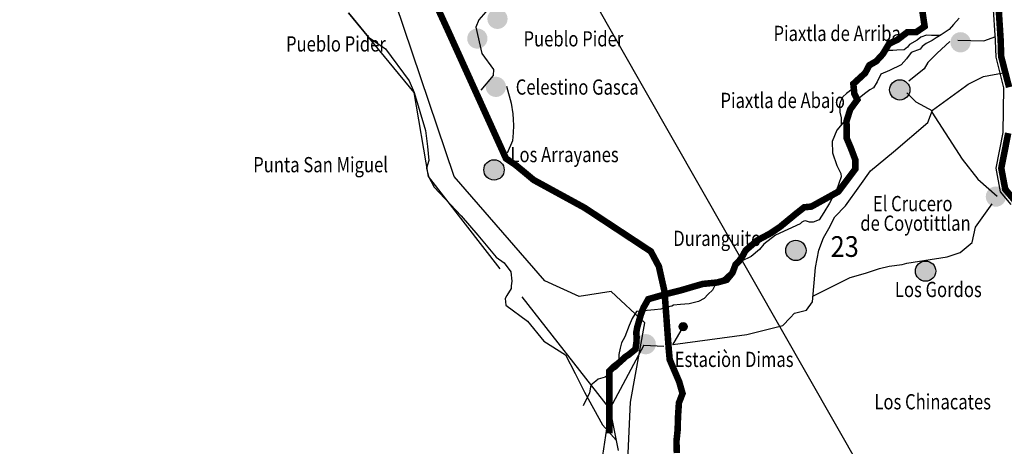
# Model space of a CAD drawing. Units: millimetres. Extents: x 0 to 2529293160181, y 0 to 1053706702311.
# Drawn here: x 268411 to 268494, y 2677865 to 2677901 of the extents above; entities that cross this region are included whole.
import ezdxf
from ezdxf.enums import TextEntityAlignment as Align

# ---------------------------------------------------------------- set-up
doc = ezdxf.new("R2010")
doc.units = ezdxf.units.MM
doc.linetypes.add('ACAD_ISO02W100', pattern=[15, 12, -3])
doc.linetypes.add('ACAD_ISO03W100', pattern=[30, 12, -18])
for name, color, linetype in [('BOLAS', 251, 'Continuous'), ('BRECHA', 110, 'ACAD_ISO03W100'), ('CAMINOREVEST', 30, 'ACAD_ISO02W100'), ('CARR2000', 30, 'ACAD_ISO02W100'), ('CUOTDIV', 5, 'Continuous'), ('KILOMETRAJE', 7, 'Continuous'), ('LIBRENODIV', 1, 'Continuous'), ('LIBRENODIVEST', 8, 'Continuous'), ('LIMITMUNI', 3, 'Continuous'), ('MAR1', 4, 'Continuous'), ('NKM', 7, 'Continuous'), ('POBLADOS', 7, 'Continuous'), ('POLOS1ER', 1, 'Continuous'), ('REVESTIDAEST', 74, 'Continuous'), ('RIOS', 160, 'Continuous'), ('TERRACERIA', 34, 'Continuous'), ('TREN', 7, 'TRACKS')]:
    doc.layers.add(name, color=color, linetype=linetype)
doc.styles.add('POBLADOS', font='romand.shx', dxfattribs={"height": 0.007})
doc.styles.add('QQ', font='TIMES.TTF', dxfattribs={"height": 0.0109})
doc.linetypes.add('TRACKS', pattern='A,3.81,[130,ltypeshp.shx,S=6.35,R=0,X=0,Y=0],3.81', length=7.62)

# ---------------------------------------------------------------- blocks, each defined once
blk = doc.blocks.new('B')
at = {"layer": 'KILOMETRAJE'}
blk.add_hatch(color=8, dxfattribs=at).paths.add_polyline_path([(0.00186, -0.00965, 1), (-0.00186, -0.00965, 1)])
blk.add_line((0, -0.00965), (0, 0), dxfattribs=at)
blk.add_circle((0, -0.00965), 0.00186, dxfattribs=at)

msp = doc.modelspace()

# ---------------------------------------------------------------- hatches: boundary and pattern name
at = {"layer": 'BOLAS'}
for points in [[(268450.291, 2677901.127, 1.000001), (268452.003, 2677901.127, 1.000001)], [(268448.593, 2677899.463, 1.000001), (268450.305, 2677899.463, 1.000001)], [(268489.342, 2677899.15, 1.000001), (268491.054, 2677899.15, 1.000001)], [(268450.154, 2677895.391, 1.000001), (268451.867, 2677895.391, 1.000001)], [(268484.161, 2677895.145, 1.000001), (268485.874, 2677895.145, 1.000001)], [(268449.94, 2677888.393, 1.000001), (268451.652, 2677888.393, 1.000001)], [(268492.326, 2677886.133, 1.000001), (268494.038, 2677886.133, 1.000001)], [(268475.4, 2677881.605, 1.000001), (268477.112, 2677881.605, 1.000001)], [(268486.338, 2677879.856, 1.000001), (268488.05, 2677879.856, 1.000001)], [(268462.794, 2677873.685, 1.000001), (268464.506, 2677873.685, 1.000001)]]:
    msp.add_hatch(color=256, dxfattribs=at).paths.add_polyline_path(points)

# ---------------------------------------------------------------- linework, layer by layer
at = {"layer": 'BRECHA', "ltscale": 0.5}
msp.add_lwpolyline([(268451.903, 2677895.442), (268452.307, 2677894.017), (268452.44, 2677893.112), (268452.483, 2677892.645), (268452.506, 2677892.126), (268452.464, 2677891.503), (268452.427, 2677890.83), (268451.951, 2677889.795)], dxfattribs=at)
at = {"layer": 'BRECHA'}
msp.add_lwpolyline([(268477.757, 2677877.736), (268480.209, 2677878.984), (268480.897, 2677879.307), (268482.191, 2677879.671), (268483.364, 2677880.075), (268484.174, 2677880.277), (268485.266, 2677880.399), (268485.671, 2677880.52), (268489.069, 2677881.046), (268490.161, 2677881.409), (268491.173, 2677882.258), (268491.456, 2677883.552), (268492.872, 2677885.533)], dxfattribs=at)
at = {"layer": 'CAMINOREVEST'}
for points in [[(268450.556, 2677907.571), (268451.36, 2677906.003), (268452.162, 2677903.892), (268452.19, 2677903.591), (268451.938, 2677903.022), (268451.638, 2677902.326), (268450.176, 2677901.706), (268449.568, 2677901.044), (268449.323, 2677900.414), (268449.829, 2677898.215), (268450.805, 2677896.848), (268450.789, 2677896.361), (268449.75, 2677895.113)], [(268489.967, 2677899.316), (268492.152, 2677899.264), (268493.168, 2677899.649)]]:
    msp.add_lwpolyline(points, dxfattribs=at)
at = {"layer": 'CARR2000'}
for p, q in [((268444.127, 2677894.919), (268438.578, 2677901.627)), ((268445.326, 2677887.822), (268444.127, 2677894.919)), ((268460.612, 2677868.223), (268445.326, 2677887.822)), ((268463.493, 2677873.608), (268460.612, 2677868.223)), ((268459.779, 2677862.584), (268460.612, 2677868.223))]:
    msp.add_line(p, q, dxfattribs=at)
at = {"layer": 'CUOTDIV', "const_width": 0.551}
msp.add_lwpolyline([(268442.116, 2677910.711), (268446.97, 2677900.144), (268451.861, 2677889.35), (268452.683, 2677888.796), (268454.202, 2677887.535), (268458.484, 2677885.197), (268464.082, 2677881.51), (268464.76, 2677880.242), (268465.236, 2677878.115), (268465.591, 2677873.263), (268465.671, 2677872.388), (268466.476, 2677870.507), (268466.755, 2677869.525), (268466.449, 2677868.74), (268466.37, 2677867.535), (268466.343, 2677866.461), (268466.242, 2677865.506), (268466.271, 2677864.5)], dxfattribs=at)
at = {"layer": 'LIBRENODIV', "color": 7}
msp.add_lwpolyline([(268492.934, 2677902.329), (268493.127, 2677899.305), (268493.169, 2677897.893), (268493.834, 2677895.306), (268493.763, 2677891.542), (268493.168, 2677888.524), (268493.541, 2677886.549), (268494.451, 2677885.465)], dxfattribs=at)
at = {"layer": 'LIBRENODIV', "const_width": 0.551}
for points in [[(268493.39, 2677902.396), (268493.586, 2677899.326), (268493.626, 2677897.957), (268494.295, 2677895.36)], [(268494.221, 2677891.493), (268493.636, 2677888.523), (268493.97, 2677886.752), (268494.838, 2677885.717)]]:
    msp.add_lwpolyline(points, dxfattribs=at)
at = {"layer": 'LIBRENODIVEST'}
for points in [[(268465.929, 2677873.664), (268472.166, 2677874.49), (268475.209, 2677875.275), (268475.823, 2677875.92), (268476.209, 2677876.292), (268477.196, 2677876.551), (268477.719, 2677877.271), (268477.959, 2677880.152), (268478.246, 2677881.608), (268478.654, 2677882.654), (268479.086, 2677883.451), (268479.586, 2677884.422), (268480.511, 2677885.348), (268481.701, 2677887.054), (268482.595, 2677888.314), (268484.552, 2677889.923), (268487.441, 2677892.375), (268487.849, 2677893.422), (268490.61, 2677895.441), (268490.845, 2677895.631), (268492.134, 2677896.254), (268493.788, 2677896.574)], [(268485.661, 2677894.885), (268486.425, 2677894.115), (268487.825, 2677893.358)], [(268463.493, 2677873.608), (268465.185, 2677873.512)]]:
    msp.add_lwpolyline(points, dxfattribs=at)
at = {"layer": 'LIMITMUNI', "const_width": 0.551}
msp.add_lwpolyline([(268484.246, 2677920.493), (268487.171, 2677900.49), (268486.467, 2677900.008), (268485.714, 2677900.001), (268484.888, 2677899.37), (268484.17, 2677899.023), (268483.642, 2677898.149), (268483.087, 2677897.545), (268482.505, 2677897.212), (268482.16, 2677896.562), (268481.158, 2677895.639), (268481.24, 2677894.826), (268481.499, 2677894.305), (268480.896, 2677893.492), (268480.586, 2677892.502), (268480.593, 2677891.751), (268480.594, 2677891.066), (268480.955, 2677890.214), (268481.329, 2677889.225), (268481.336, 2677888.473), (268480.673, 2677887.585), (268479.888, 2677886.548), (268477.619, 2677885.292), (268477.009, 2677885.23), (268476.312, 2677884.68), (268475.743, 2677884.212), (268474.985, 2677883.588), (268474.152, 2677883.025), (268473.048, 2677882.434), (268472.072, 2677881.596), (268471.842, 2677881.162), (268471.544, 2677880.722), (268471.233, 2677880.416), (268470.963, 2677879.705), (268470.719, 2677879.406), (268470.476, 2677879.108), (268469.676, 2677878.89), (268469.134, 2677878.835), (268468.456, 2677878.767), (268467.724, 2677878.556), (268466.661, 2677878.243), (268465.326, 2677877.902), (268463.862, 2677877.48), (268463.456, 2677876.755), (268463.24, 2677876.185), (268463.038, 2677875.481), (268462.936, 2677875.128), (268462.849, 2677874.641), (268462.883, 2677874.302), (268462.864, 2677873.821), (268462.823, 2677873.543), (268462.783, 2677873.266), (268462.214, 2677872.798), (268461.957, 2677872.635), (268461.456, 2677872.173), (268460.948, 2677871.78), (268460.576, 2677871.4), (268460.582, 2677866.156)], dxfattribs=at)
at = {"layer": 'MAR1', "linetype": 'Continuous'}
for points in [[(268438.578, 2677901.627), (268440.279, 2677899.589), (268441.689, 2677898.597), (268443.695, 2677895.904), (268444.127, 2677894.919), (268445.067, 2677891.7), (268445.24, 2677890.35), (268445.347, 2677889.189), (268445.162, 2677888.538), (268445.326, 2677887.822), (268445.798, 2677886.939), (268448.072, 2677884.514), (268449.491, 2677882.889), (268451.029, 2677881.031), (268451.708, 2677880.557), (268452.279, 2677879.786), (268452.35, 2677879.012), (268452.289, 2677878.617), (268452.311, 2677878.375), (268451.925, 2677877.803), (268451.802, 2677877.547), (268451.855, 2677876.967), (268453.688, 2677875.624), (268455.063, 2677873.946), (268456.878, 2677872.796), (268457.707, 2677871.214), (268458.487, 2677869.628), (268460.009, 2677866.891)], [(268460.612, 2677868.223), (268461.332, 2677864.72)]]:
    msp.add_lwpolyline(points, dxfattribs=at)
at = {"layer": 'MAR1'}
msp.add_lwpolyline([(268460.009, 2677866.891), (268461.155, 2677865.582)], dxfattribs=at)
at = {"layer": 'POBLADOS'}
for centre in [(268485.077, 2677895.134), (268450.855, 2677888.383), (268476.315, 2677881.595), (268487.253, 2677879.846)]:
    msp.add_circle(centre, 0.856, dxfattribs=at)
at = {"layer": 'POLOS1ER', "color": 1}
msp.add_line((268399.639, 2678007.316), (268498.108, 2677834.553), dxfattribs=at)
at = {"layer": 'REVESTIDAEST'}
msp.add_lwpolyline([(268487.78, 2677893.243), (268490.341, 2677889.296), (268491.661, 2677887.618), (268493.278, 2677886.179)], dxfattribs=at)
at = {"layer": 'RIOS'}
for points in [[(268490.091, 2677901.172), (268489.617, 2677900.647), (268489.245, 2677900.239), (268488.564, 2677899.775), (268488.144, 2677899.535), (268487.804, 2677899.303), (268487.304, 2677899.056), (268486.967, 2677898.785), (268486.786, 2677898.567), (268486.047, 2677898.299), (268485.656, 2677897.741), (268485.179, 2677897.255), (268484.219, 2677896.765), (268483.483, 2677896.457), (268483.18, 2677895.827), (268482.865, 2677895.316), (268482.561, 2677895.127), (268482.22, 2677894.895), (268481.808, 2677894.576), (268481.471, 2677894.305), (268481.127, 2677893.671), (268480.791, 2677892.957), (268479.778, 2677891.74), (268479.384, 2677890.78), (268479.392, 2677889.818), (268479.77, 2677888.769), (268480.115, 2677888.078), (268480.14, 2677887.799), (268479.744, 2677886.688), (268479.162, 2677885.591), (268478.674, 2677884.783), (268478.287, 2677884.185), (268477.783, 2677883.979), (268477.461, 2677883.989), (268477.131, 2677884.079), (268476.971, 2677884.064), (268476.819, 2677883.97), (268476.671, 2677883.836), (268474.588, 2677882.882), (268473.614, 2677882.11), (268473.252, 2677881.675), (268472.543, 2677881.088), (268471.735, 2677880.692), (268470.066, 2677879.174), (268469.461, 2677878.583), (268469.291, 2677878.246), (268468.922, 2677877.891), (268468.592, 2677877.54), (268468.092, 2677877.293), (268467.306, 2677877.1), (268466.589, 2677877.034), (268465.991, 2677876.979), (268465.839, 2677876.885), (268465.679, 2677876.87), (268464.937, 2677876.641), (268464.379, 2677876.59), (268462.864, 2677876.451), (268462.517, 2677875.857), (268462.249, 2677875.27), (268461.895, 2677874.314), (268461.62, 2677873.807), (268461.501, 2677873.355), (268461.389, 2677872.822), (268461.401, 2677871.82), (268461.181, 2677871.599), (268460.76, 2677871.36), (268460.54, 2677871.138), (268460.239, 2677870.91), (268459.652, 2677870.736), (268459.428, 2677870.554), (268459.015, 2677870.235), (268458.914, 2677869.584), (268458.372, 2677868.49)], [(268488.452, 2677899.711), (268487.737, 2677899.713), (268487.333, 2677899.756), (268486.842, 2677899.577), (268486.544, 2677899.336), (268485.885, 2677898.956), (268485.719, 2677898.727), (268485.445, 2677898.515), (268484.834, 2677898.486), (268484.489, 2677898.454), (268484.169, 2677898.451), (268483.623, 2677898.294), (268483.104, 2677897.847), (268482.938, 2677897.618), (268482.753, 2677897.308), (268482.487, 2677896.724), (268482.068, 2677896.339), (268481.595, 2677895.975), (268481.323, 2677895.443), (268481.051, 2677895.205), (268480.578, 2677894.842), (268480.284, 2677894.548), (268480.08, 2677894.156), (268479.999, 2677893.882), (268480.031, 2677893.245), (268480.127, 2677892.774), (268480.122, 2677892.153)]]:
    msp.add_lwpolyline(points, dxfattribs=at)
at = {"layer": 'TERRACERIA'}
msp.add_lwpolyline([(268489.299, 2677899.228), (268488.226, 2677898.239), (268487.431, 2677897.448), (268487.135, 2677896.901), (268485.843, 2677895.867)], dxfattribs=at)
at = {"layer": 'TREN'}
msp.add_lwpolyline([(268489.66, 2677834.553), (268483.35, 2677838.792), (268481.645, 2677841.888), (268478.434, 2677845.93), (268472.471, 2677853.556), (268462.115, 2677863.265), (268462.358, 2677868.793), (268463.579, 2677875.495), (268460.747, 2677878.126), (268458.029, 2677877.709), (268455.151, 2677879.029), (268447.493, 2677887.834), (268442.555, 2677902.477), (268441.217, 2677904.992), (268443.84, 2677910.071), (268442.308, 2677913.1), (268439.484, 2677913.841), (268419.104, 2677943.638), (268401.856, 2677971.069), (268397.445, 2677977.989), (268393.367, 2677997.8), (268391.822, 2678007.316)], dxfattribs=at)

# ---------------------------------------------------------------- block references
at = {"layer": 'KILOMETRAJE', "xscale": 183.6654468573843, "yscale": 183.6654468774796, "zscale": 183.6654468722233, "rotation": 149.3176342954157}
msp.add_blockref('B', (268465.901, 2677873.64), dxfattribs=at)

# ---------------------------------------------------------------- texts
at = {"layer": 'NKM', "style": 'QQ', "width": 0.9}
msp.add_text('23', height=1.7448, dxfattribs=at).set_placement((268480.429, 2677881.05), align=Align.CENTER)
at = {"layer": 'POBLADOS', "style": 'POBLADOS', "width": 0.8}
for s, height, p in [('Piaxtla de Arriba', 1.28566, (268474.426, 2677899.257)), ('Pueblo Pider', 1.28566, (268453.342, 2677898.8)), ('Pueblo Pider', 1.28566, (268433.313, 2677898.371)), ('Celestino Gasca', 1.28566, (268452.687, 2677894.732)), ('Piaxtla de Abajo', 1.28566, (268469.952, 2677893.604)), ('Los Arrayanes', 1.28566, (268452.243, 2677889.039)), ('Punta San Miguel', 1.28566, (268430.546, 2677888.185)), ('El Crucero ', 1.28566, (268482.804, 2677884.901)), ('de Coyotittlan', 1.28566, (268481.747, 2677883.251)), ('Duranguito', 1.2857, (268465.971, 2677881.97)), ('Los Gordos', 1.2857, (268484.668, 2677877.658)), ('Estaciòn Dimas', 1.28566, (268466.096, 2677871.763)), ('Los Chinacates', 1.28566, (268482.935, 2677868.189))]:
    msp.add_text(s, height=height, dxfattribs=at).set_placement(p)

doc.saveas('drawing.dxf')
